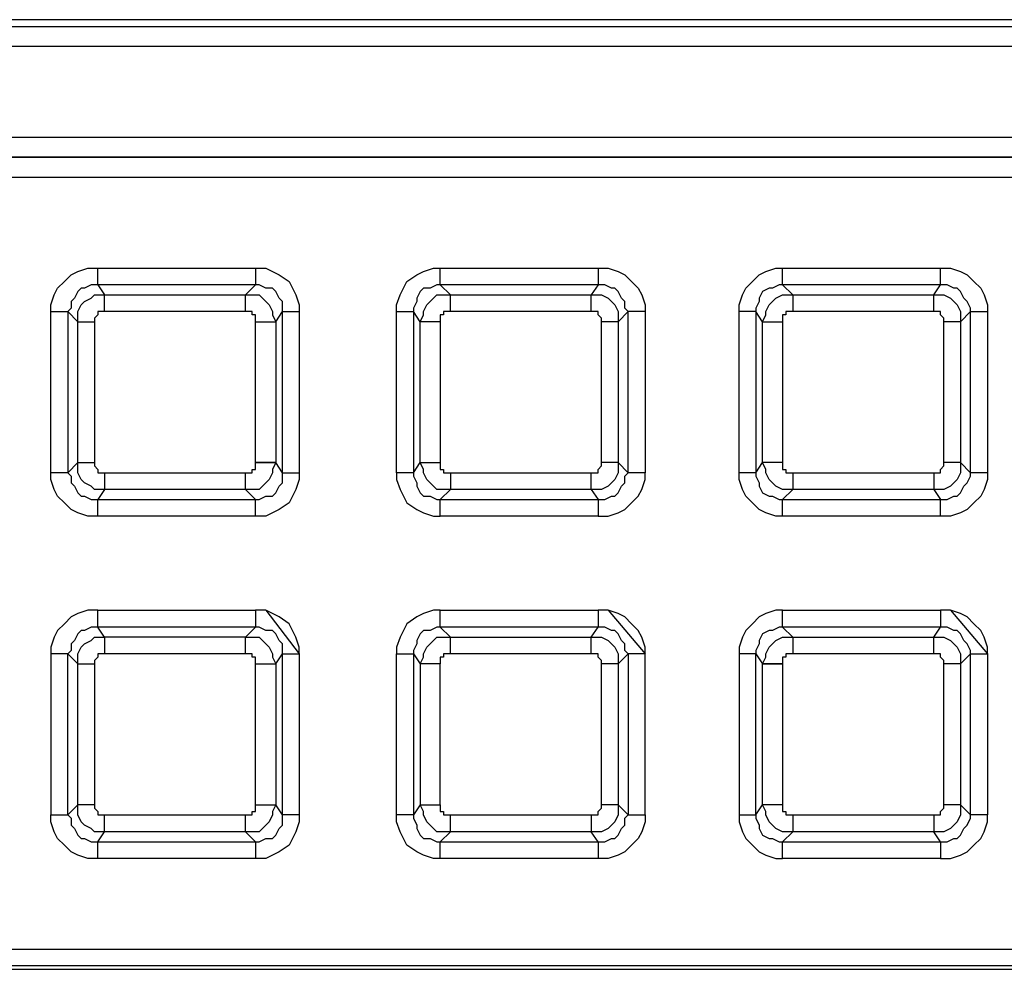
# Model space of a CAD drawing. Units: millimetres. Extents: x 83 to 495, y 5 to 292.
# Drawn here: x 355 to 359, y 251 to 255 of the extents above; entities that cross this region are included whole.
import ezdxf

# ---------------------------------------------------------------- set-up
doc = ezdxf.new("R2010")
doc.units = ezdxf.units.MM
doc.layers.add('PDF_Geomertry', color=7, linetype='Continuous')

msp = doc.modelspace()

# ---------------------------------------------------------------- linework, layer by layer
at = {"layer": 'PDF_Geomertry', "lineweight": 25}
for points in [[(381.0446, 254.7311), (380.8086, 254.7311), (380.7947, 254.7311), (334.8715, 254.7311), (334.8576, 254.7311), (334.6077, 254.7311)], [(335.0381, 254.1622), (380.6281, 254.1622)], [(380.6281, 254.079), (335.0381, 254.079)], [(355.1816, 253.524), (355.1816, 253.5518), (355.1955, 253.5934), (355.2093, 253.6211), (355.2371, 253.6489), (355.2649, 253.6766), (355.2926, 253.6905), (355.3343, 253.7044), (355.3759, 253.7044)], [(356.0284, 253.7044), (356.0701, 253.7044), (356.0978, 253.6905), (356.1256, 253.6766), (356.1672, 253.6489), (356.1811, 253.6211), (356.195, 253.5934), (356.2089, 253.5518), (356.2089, 253.524)], [(356.6115, 253.524), (356.6115, 253.5518), (356.6254, 253.5934), (356.6392, 253.6211), (356.6531, 253.6489), (356.6948, 253.6766), (356.7225, 253.6905), (356.7642, 253.7044), (356.7919, 253.7044)], [(357.4444, 253.7044), (357.4861, 253.7044), (357.5277, 253.6905), (357.5555, 253.6766), (357.5832, 253.6489), (357.611, 253.6211), (357.6249, 253.5934), (357.6388, 253.5518), (357.6388, 253.524)], [(358.0275, 253.524), (358.0275, 253.5518), (358.0414, 253.5934), (358.0552, 253.6211), (358.083, 253.6489), (358.1108, 253.6766), (358.1385, 253.6905), (358.1802, 253.7044), (358.208, 253.7044)], [(358.208, 253.635), (358.208, 253.635), (358.208, 253.6489), (358.208, 253.6628), (358.208, 253.6766), (358.208, 253.6905), (358.208, 253.7044)], [(358.208, 253.7044), (358.8604, 253.7044)], [(358.8604, 253.635), (358.8604, 253.635), (358.8604, 253.6489), (358.8604, 253.6628), (358.8604, 253.6766), (358.8604, 253.6905), (358.8604, 253.7044)], [(358.8604, 253.7044), (358.9021, 253.7044), (358.9437, 253.6905), (358.9715, 253.6766), (358.9993, 253.6489), (359.027, 253.6211), (359.0409, 253.5934), (359.0548, 253.5518), (359.0548, 253.524)], [(355.3759, 253.635), (355.3482, 253.635), (355.3204, 253.6211), (355.3065, 253.6211), (355.2926, 253.6073), (355.2787, 253.5795), (355.2649, 253.5656), (355.2649, 253.5379), (355.251, 253.524)], [(355.3759, 253.635), (355.4037, 253.5934)], [(356.7919, 253.635), (356.7781, 253.635), (356.7503, 253.6211), (356.7225, 253.6211), (356.7086, 253.6073), (356.6948, 253.5795), (356.6948, 253.5656), (356.6809, 253.5379), (356.6809, 253.524)], [(356.7919, 253.635), (356.8336, 253.5934)], [(358.208, 253.635), (358.1941, 253.635), (358.1663, 253.6211), (358.1524, 253.6211), (358.1247, 253.6073), (358.1108, 253.5795), (358.1108, 253.5656), (358.0969, 253.5379), (358.0969, 253.524)], [(358.208, 253.635), (358.2496, 253.5934)], [(358.8604, 253.635), (358.208, 253.635)], [(358.8327, 253.5934), (358.8604, 253.635)], [(358.9854, 253.524), (358.9854, 253.5379), (358.9715, 253.5656), (358.9576, 253.5795), (358.9437, 253.6073), (358.9298, 253.6211), (358.916, 253.6211), (358.8882, 253.635), (358.8604, 253.635)], [(355.2926, 253.4824), (355.2926, 253.5102), (355.2926, 253.524), (355.3065, 253.5518), (355.3204, 253.5656), (355.3482, 253.5795), (355.362, 253.5934), (355.3759, 253.5934), (355.4037, 253.5934)], [(355.4037, 253.524), (355.4037, 253.5379), (355.4037, 253.5518), (355.4037, 253.5656), (355.4037, 253.5795), (355.4037, 253.5934)], [(355.4037, 253.5934), (355.9868, 253.5934)], [(355.9868, 253.524), (355.9868, 253.5379), (355.9868, 253.5518), (355.9868, 253.5656), (355.9868, 253.5795), (355.9868, 253.5934)], [(356.7086, 253.4824), (356.7225, 253.5102), (356.7225, 253.524), (356.7364, 253.5518), (356.7503, 253.5656), (356.7642, 253.5795), (356.7781, 253.5934), (356.8058, 253.5934), (356.8336, 253.5934)], [(356.8336, 253.524), (356.8336, 253.5379), (356.8336, 253.5518), (356.8336, 253.5656), (356.8336, 253.5795), (356.8336, 253.5934)], [(356.8336, 253.5934), (357.4167, 253.5934)], [(357.4167, 253.524), (357.4167, 253.5379), (357.4167, 253.5518), (357.4167, 253.5656), (357.4167, 253.5795), (357.4167, 253.5934)], [(358.1247, 253.4824), (358.1385, 253.5102), (358.1385, 253.524), (358.1524, 253.5518), (358.1663, 253.5656), (358.1802, 253.5795), (358.208, 253.5934), (358.2218, 253.5934), (358.2496, 253.5934)], [(358.2496, 253.5934), (358.8327, 253.5934)], [(358.2496, 253.5934), (358.2496, 253.5934), (358.2496, 253.5795), (358.2496, 253.5656), (358.2496, 253.5518), (358.2496, 253.5379), (358.2496, 253.524)], [(355.1816, 253.524), (355.1955, 253.524), (355.2093, 253.524), (355.2232, 253.524), (355.2371, 253.524), (355.251, 253.524), (355.251, 252.8581), (355.2371, 252.8581), (355.2232, 252.8581), (355.2093, 252.8581), (355.1955, 252.8581), (355.1816, 252.8581)], [(355.1816, 252.8581), (355.1816, 253.524)], [(355.2926, 253.4824), (355.251, 253.524)], [(355.4037, 253.524), (355.3898, 253.524), (355.3759, 253.524), (355.3759, 253.5102), (355.362, 253.4963), (355.362, 253.4824)], [(355.9868, 253.524), (355.4037, 253.524)], [(356.0284, 253.4824), (356.0284, 253.4963), (356.0284, 253.5102), (356.0145, 253.5102), (356.0145, 253.524), (356.0006, 253.524), (355.9868, 253.524)], [(356.1395, 252.8581), (356.1395, 253.524)], [(356.1395, 253.524), (356.1395, 253.524), (356.1533, 253.524), (356.1672, 253.524), (356.1811, 253.524), (356.195, 253.524), (356.2089, 253.524)], [(356.2089, 253.524), (356.2089, 252.8581)], [(356.6115, 252.8581), (356.6115, 253.524), (356.6254, 253.524), (356.6392, 253.524), (356.6531, 253.524), (356.667, 253.524), (356.6809, 253.524), (356.6809, 253.524), (356.6809, 252.8581), (356.6809, 252.8581), (356.667, 252.8581), (356.6531, 252.8581), (356.6392, 252.8581), (356.6254, 252.8581), (356.6115, 252.8581), (356.6115, 252.8303), (356.6254, 252.7887), (356.6392, 252.7609), (356.6531, 252.7332), (356.6948, 252.7054), (356.7225, 252.6916), (356.7642, 252.6777), (356.7919, 252.6777), (356.7919, 252.6916), (356.7919, 252.7054), (356.7919, 252.7193), (356.7919, 252.7332), (356.7919, 252.7471), (357.4444, 252.7471), (357.4444, 252.7332), (357.4444, 252.7193), (357.4444, 252.7054), (357.4444, 252.6916), (357.4444, 252.6777), (357.4861, 252.6777), (357.5277, 252.6916), (357.5555, 252.7054), (357.5832, 252.7332), (357.611, 252.7609), (357.6249, 252.7887), (357.6388, 252.8303), (357.6388, 252.8581)], [(356.7086, 253.4824), (356.6809, 253.524)], [(356.8336, 253.524), (356.8197, 253.524), (356.8058, 253.524), (356.8058, 253.5102), (356.7919, 253.5102), (356.7919, 253.4963), (356.7919, 253.4824)], [(357.4167, 253.524), (356.8336, 253.524)], [(357.4583, 253.4824), (357.4583, 253.4963), (357.4444, 253.5102), (357.4444, 253.524), (357.4305, 253.524), (357.4167, 253.524)], [(357.5694, 252.8581), (357.5694, 253.524)], [(357.6388, 253.524), (357.6249, 253.524), (357.611, 253.524), (357.5971, 253.524), (357.5832, 253.524), (357.5694, 253.524)], [(357.6388, 253.524), (357.6388, 252.8581)], [(358.0275, 252.8581), (358.0275, 253.524)], [(358.0969, 253.524), (358.0969, 253.524), (358.083, 253.524), (358.0691, 253.524), (358.0552, 253.524), (358.0414, 253.524), (358.0275, 253.524)], [(358.1247, 253.4824), (358.0969, 253.524)], [(358.0969, 253.524), (358.0969, 252.8581)], [(358.2496, 253.524), (358.2357, 253.524), (358.2218, 253.524), (358.2218, 253.5102), (358.208, 253.5102), (358.208, 253.4963), (358.208, 253.4824)], [(358.8327, 253.524), (358.2496, 253.524)], [(358.9854, 253.524), (358.9437, 253.4824)], [(359.0548, 252.8581), (359.0409, 252.8581), (359.027, 252.8581), (359.0131, 252.8581), (358.9993, 252.8581), (358.9854, 252.8581), (358.9854, 253.524), (358.9993, 253.524), (359.0131, 253.524), (359.027, 253.524), (359.0409, 253.524), (359.0548, 253.524)], [(359.0548, 253.524), (359.0548, 252.8581)], [(355.2926, 253.4824), (355.2926, 253.4824), (355.3065, 253.4824), (355.3204, 253.4824), (355.3343, 253.4824), (355.3482, 253.4824), (355.362, 253.4824)], [(355.2926, 252.8997), (355.2926, 253.4824)], [(355.362, 253.4824), (355.362, 252.8997)], [(356.0284, 252.8997), (356.0284, 253.4824)], [(356.0284, 253.4824), (356.0423, 253.4824), (356.0562, 253.4824), (356.0701, 253.4824), (356.0839, 253.4824), (356.0978, 253.4824), (356.1117, 253.4824)], [(356.1117, 253.4824), (356.1117, 252.8997)], [(356.7919, 253.4824), (356.7781, 253.4824), (356.7642, 253.4824), (356.7503, 253.4824), (356.7364, 253.4824), (356.7225, 253.4824), (356.7086, 253.4824)], [(356.7086, 252.8997), (356.7086, 253.4824)], [(356.7919, 253.4824), (356.7919, 252.8997)], [(357.4583, 252.8997), (357.4583, 253.4824)], [(357.5277, 253.4824), (357.5277, 253.4824), (357.5138, 253.4824), (357.4999, 253.4824), (357.4861, 253.4824), (357.4722, 253.4824), (357.4583, 253.4824)], [(357.5277, 253.4824), (357.5277, 252.8997)], [(358.8743, 252.8997), (358.8743, 253.4824)], [(358.9437, 253.4824), (358.9437, 252.8997)], [(355.251, 252.8581), (355.2926, 252.8997)], [(355.9868, 252.8581), (356.0006, 252.8581), (356.0145, 252.8581), (356.0145, 252.8719), (356.0284, 252.8719), (356.0284, 252.8858), (356.0284, 252.8997), (356.0423, 252.8997), (356.0562, 252.8997), (356.0701, 252.8997), (356.0839, 252.8997), (356.0978, 252.8997), (356.1117, 252.8997), (356.0978, 252.8719), (356.0978, 252.8581), (356.0839, 252.8303), (356.0701, 252.8164), (356.0562, 252.8026), (356.0423, 252.7887), (356.0145, 252.7887), (355.9868, 252.7887), (356.0284, 252.7471), (356.0423, 252.7471), (356.0701, 252.7609), (356.0978, 252.7609), (356.1117, 252.7748), (356.1256, 252.8026), (356.1395, 252.8164), (356.1395, 252.8442), (356.1395, 252.8581), (356.1117, 252.8997), (356.0978, 252.8997), (356.0839, 252.8997), (356.0701, 252.8997), (356.0562, 252.8997), (356.0423, 252.8997), (356.0284, 252.8997)], [(356.6809, 252.8581), (356.7086, 252.8997)], [(357.4167, 252.8581), (357.4305, 252.8581), (357.4444, 252.8581), (357.4444, 252.8719), (357.4583, 252.8858), (357.4583, 252.8997)], [(357.5277, 252.8997), (357.5277, 252.8997), (357.5138, 252.8997), (357.4999, 252.8997), (357.4861, 252.8997), (357.4722, 252.8997), (357.4583, 252.8997)], [(358.0969, 252.8581), (358.1247, 252.8997)], [(358.2496, 252.7887), (358.2218, 252.7887), (358.208, 252.7887), (358.1802, 252.8026), (358.1663, 252.8164), (358.1524, 252.8303), (358.1385, 252.8581), (358.1385, 252.8719), (358.1247, 252.8997)], [(358.208, 252.8997), (358.208, 252.8858), (358.208, 252.8719), (358.2218, 252.8719), (358.2218, 252.8581), (358.2357, 252.8581), (358.2496, 252.8581)], [(358.8327, 252.8581), (358.8465, 252.8581), (358.8604, 252.8581), (358.8604, 252.8719), (358.8743, 252.8858), (358.8743, 252.8997)], [(358.9437, 252.8997), (358.9437, 252.8997), (358.9298, 252.8997), (358.916, 252.8997), (358.9021, 252.8997), (358.8882, 252.8997), (358.8743, 252.8997)], [(355.3759, 252.6777), (355.3343, 252.6777), (355.2926, 252.6916), (355.2649, 252.7054), (355.2371, 252.7332), (355.2093, 252.7609), (355.1955, 252.7887), (355.1816, 252.8303), (355.1816, 252.8581)], [(355.251, 252.8581), (355.2649, 252.8442), (355.2649, 252.8164), (355.2787, 252.8026), (355.2926, 252.7748), (355.3065, 252.7609), (355.3204, 252.7609), (355.3482, 252.7471), (355.3759, 252.7471)], [(355.4037, 252.8581), (355.9868, 252.8581)], [(355.9868, 252.7887), (355.9868, 252.7887), (355.9868, 252.8026), (355.9868, 252.8164), (355.9868, 252.8303), (355.9868, 252.8442), (355.9868, 252.8581)], [(356.2089, 252.8581), (356.2089, 252.8303), (356.195, 252.7887), (356.1811, 252.7609), (356.1672, 252.7332), (356.1256, 252.7054), (356.0978, 252.6916), (356.0701, 252.6777), (356.0284, 252.6777)], [(356.1395, 252.8581), (356.1395, 252.8581), (356.1533, 252.8581), (356.1672, 252.8581), (356.1811, 252.8581), (356.195, 252.8581), (356.2089, 252.8581)], [(356.6809, 252.8581), (356.6809, 252.8442), (356.6948, 252.8164), (356.6948, 252.8026), (356.7086, 252.7748), (356.7225, 252.7609), (356.7503, 252.7609), (356.7781, 252.7471), (356.7919, 252.7471)], [(356.8336, 252.8581), (357.4167, 252.8581)], [(357.4167, 252.7887), (357.4167, 252.7887), (357.4167, 252.8026), (357.4167, 252.8164), (357.4167, 252.8303), (357.4167, 252.8442), (357.4167, 252.8581)], [(357.6388, 252.8581), (357.6249, 252.8581), (357.611, 252.8581), (357.5971, 252.8581), (357.5832, 252.8581), (357.5694, 252.8581)], [(358.0969, 252.8581), (358.0969, 252.8581), (358.083, 252.8581), (358.0691, 252.8581), (358.0552, 252.8581), (358.0414, 252.8581), (358.0275, 252.8581)], [(358.208, 252.6777), (358.1802, 252.6777), (358.1385, 252.6916), (358.1108, 252.7054), (358.083, 252.7332), (358.0552, 252.7609), (358.0414, 252.7887), (358.0275, 252.8303), (358.0275, 252.8581)], [(358.0969, 252.8581), (358.0969, 252.8442), (358.1108, 252.8164), (358.1108, 252.8026), (358.1247, 252.7748), (358.1524, 252.7609), (358.1663, 252.7609), (358.1941, 252.7471), (358.208, 252.7471)], [(358.2496, 252.8581), (358.8327, 252.8581)], [(358.2496, 252.8581), (358.2496, 252.8442), (358.2496, 252.8303), (358.2496, 252.8164), (358.2496, 252.8026), (358.2496, 252.7887)], [(358.8327, 252.8581), (358.8327, 252.8442), (358.8327, 252.8303), (358.8327, 252.8164), (358.8327, 252.8026), (358.8327, 252.7887)], [(359.0548, 252.8581), (359.0548, 252.8303), (359.0409, 252.7887), (359.027, 252.7609), (358.9993, 252.7332), (358.9715, 252.7054), (358.9437, 252.6916), (358.9021, 252.6777), (358.8604, 252.6777)], [(355.4037, 252.7887), (355.3759, 252.7471)], [(355.9868, 252.7887), (355.4037, 252.7887)], [(356.8336, 252.7887), (356.7919, 252.7471)], [(357.4167, 252.7887), (356.8336, 252.7887)], [(358.2496, 252.7887), (358.208, 252.7471)], [(358.8327, 252.7887), (358.2496, 252.7887)], [(355.3759, 252.7471), (356.0284, 252.7471)], [(355.3759, 252.6777), (355.3759, 252.6916), (355.3759, 252.7054), (355.3759, 252.7193), (355.3759, 252.7332), (355.3759, 252.7471)], [(356.0284, 252.6777), (356.0284, 252.6916), (356.0284, 252.7054), (356.0284, 252.7193), (356.0284, 252.7332), (356.0284, 252.7471)], [(358.208, 252.7471), (358.8604, 252.7471)], [(358.208, 252.6777), (358.208, 252.6916), (358.208, 252.7054), (358.208, 252.7193), (358.208, 252.7332), (358.208, 252.7471)], [(358.8604, 252.6777), (358.8604, 252.6916), (358.8604, 252.7054), (358.8604, 252.7193), (358.8604, 252.7332), (358.8604, 252.7471)], [(356.0284, 252.6777), (355.3759, 252.6777)], [(357.4444, 252.6777), (356.7919, 252.6777)], [(358.8604, 252.6777), (358.208, 252.6777)], [(356.2089, 252.1089), (356.2089, 252.1366), (356.195, 252.1782), (356.1811, 252.206), (356.1672, 252.2337), (356.1256, 252.2615), (356.0978, 252.2753), (356.0701, 252.2892), (356.2089, 252.1089), (356.2089, 251.4429), (356.2089, 251.4429), (356.195, 251.4429), (356.1811, 251.4429), (356.1672, 251.4429), (356.1533, 251.4429), (356.1395, 251.4429), (356.1395, 252.1089), (356.1533, 252.1089), (356.1672, 252.1089), (356.1811, 252.1089), (356.195, 252.1089), (356.2089, 252.1089), (356.2089, 252.1089), (356.2089, 252.1366), (356.195, 252.1782), (356.1811, 252.206), (356.1672, 252.2337), (356.1256, 252.2615), (356.0978, 252.2753), (356.0701, 252.2892), (356.0284, 252.2892), (356.0284, 252.2753), (356.0284, 252.2615), (356.0284, 252.2476), (356.0284, 252.2337), (356.0284, 252.2199), (356.0284, 252.2199), (355.3759, 252.2199), (355.3759, 252.2199), (355.3759, 252.2337), (355.3759, 252.2476), (355.3759, 252.2615), (355.3759, 252.2753), (355.3759, 252.2892), (355.3343, 252.2892), (355.2926, 252.2753), (355.2649, 252.2615), (355.2371, 252.2337), (355.2093, 252.206), (355.1955, 252.1782), (355.1816, 252.1366), (355.1816, 252.1089), (355.1816, 251.4429), (355.1955, 251.4429), (355.2093, 251.4429), (355.2232, 251.4429), (355.2371, 251.4429), (355.251, 251.4429), (355.251, 251.4429), (355.251, 252.1089), (355.251, 252.1089), (355.2371, 252.1089), (355.2232, 252.1089), (355.2093, 252.1089), (355.1955, 252.1089), (355.1816, 252.1089)], [(355.3759, 252.2892), (356.0284, 252.2892)], [(357.6388, 252.1089), (357.6388, 252.1366), (357.6249, 252.1782), (357.611, 252.206), (357.5832, 252.2337), (357.5555, 252.2615), (357.5277, 252.2753), (357.4861, 252.2892), (357.6388, 252.1089), (357.6249, 252.1089), (357.611, 252.1089), (357.5971, 252.1089), (357.5832, 252.1089), (357.5694, 252.1089), (357.5694, 251.4429), (357.5832, 251.4429), (357.5971, 251.4429), (357.611, 251.4429), (357.6249, 251.4429), (357.6388, 251.4429), (357.6388, 252.1089), (357.6388, 252.1366), (357.6249, 252.1782), (357.611, 252.206), (357.5832, 252.2337), (357.5555, 252.2615), (357.5277, 252.2753), (357.4861, 252.2892), (357.4444, 252.2892), (357.4444, 252.2753), (357.4444, 252.2615), (357.4444, 252.2476), (357.4444, 252.2337), (357.4444, 252.2199), (357.4444, 252.2199), (356.7919, 252.2199), (356.7919, 252.2199), (356.7919, 252.2337), (356.7919, 252.2476), (356.7919, 252.2615), (356.7919, 252.2753), (356.7919, 252.2892), (356.7642, 252.2892), (356.7225, 252.2753), (356.6948, 252.2615), (356.6531, 252.2337), (356.6392, 252.206), (356.6254, 252.1782), (356.6115, 252.1366), (356.6115, 252.1089), (356.6254, 252.1089), (356.6392, 252.1089), (356.6531, 252.1089), (356.667, 252.1089), (356.6809, 252.1089), (356.6809, 252.1089), (356.6809, 251.4429), (356.6809, 251.4429), (356.667, 251.4429), (356.6531, 251.4429), (356.6392, 251.4429), (356.6254, 251.4429), (356.6115, 251.4429), (356.6115, 252.1089)], [(356.7919, 252.2892), (357.4444, 252.2892)], [(359.0548, 252.1089), (359.0548, 252.1366), (359.0409, 252.1782), (359.027, 252.206), (358.9993, 252.2337), (358.9715, 252.2615), (358.9437, 252.2753), (358.9021, 252.2892), (359.0548, 252.1089), (359.0548, 251.4429), (359.0409, 251.4429), (359.027, 251.4429), (359.0131, 251.4429), (358.9993, 251.4429), (358.9854, 251.4429), (358.9854, 252.1089), (358.9993, 252.1089), (359.0131, 252.1089), (359.027, 252.1089), (359.0409, 252.1089), (359.0548, 252.1089), (359.0548, 252.1366), (359.0409, 252.1782), (359.027, 252.206), (358.9993, 252.2337), (358.9715, 252.2615), (358.9437, 252.2753), (358.9021, 252.2892), (358.8604, 252.2892), (358.8604, 252.2753), (358.8604, 252.2615), (358.8604, 252.2476), (358.8604, 252.2337), (358.8604, 252.2199), (358.8604, 252.2199), (358.208, 252.2199), (358.208, 252.2199), (358.208, 252.2337), (358.208, 252.2476), (358.208, 252.2615), (358.208, 252.2753), (358.208, 252.2892), (358.1802, 252.2892), (358.1385, 252.2753), (358.1108, 252.2615), (358.083, 252.2337), (358.0552, 252.206), (358.0414, 252.1782), (358.0275, 252.1366), (358.0275, 252.1089), (358.0275, 251.4429), (358.0414, 251.4429), (358.0552, 251.4429), (358.0691, 251.4429), (358.083, 251.4429), (358.0969, 251.4429), (358.0969, 251.4429), (358.0969, 252.1089), (358.0969, 252.1089), (358.083, 252.1089), (358.0691, 252.1089), (358.0552, 252.1089), (358.0414, 252.1089), (358.0275, 252.1089)], [(358.208, 252.2892), (358.8604, 252.2892)], [(355.9868, 251.4429), (356.0006, 251.4429), (356.0145, 251.4429), (356.0145, 251.4568), (356.0284, 251.4568), (356.0284, 251.4706), (356.0284, 251.4845), (356.0284, 252.0672), (356.0284, 252.0811), (356.0284, 252.095), (356.0145, 252.095), (356.0145, 252.1089), (356.0006, 252.1089), (355.9868, 252.1089), (355.9868, 252.1227), (355.9868, 252.1366), (355.9868, 252.1505), (355.9868, 252.1644), (355.9868, 252.1782), (355.4037, 252.1782), (355.3759, 252.2199), (355.3482, 252.2199), (355.3204, 252.206), (355.3065, 252.206), (355.2926, 252.1921), (355.2787, 252.1644), (355.2649, 252.1505), (355.2649, 252.1227), (355.251, 252.1089), (355.2926, 252.0672), (355.2926, 252.095), (355.2926, 252.1089), (355.3065, 252.1366), (355.3204, 252.1505), (355.3482, 252.1644), (355.362, 252.1782), (355.3759, 252.1782), (355.4037, 252.1782), (355.4037, 252.1644), (355.4037, 252.1505), (355.4037, 252.1366), (355.4037, 252.1227), (355.4037, 252.1089), (355.3898, 252.1089), (355.3759, 252.1089), (355.3759, 252.095), (355.362, 252.0811), (355.362, 252.0672)], [(357.4167, 252.1782), (357.4444, 252.2199)], [(357.5694, 252.1089), (357.5555, 252.1227), (357.5555, 252.1505), (357.5416, 252.1644), (357.5277, 252.1921), (357.5138, 252.206), (357.4999, 252.206), (357.4722, 252.2199), (357.4444, 252.2199)], [(358.2496, 252.1089), (358.2357, 252.1089), (358.2218, 252.1089), (358.2218, 252.095), (358.208, 252.095), (358.208, 252.0811), (358.208, 252.0672), (358.1941, 252.0672), (358.1802, 252.0672), (358.1663, 252.0672), (358.1524, 252.0672), (358.1385, 252.0672), (358.1247, 252.0672), (358.1385, 252.095), (358.1385, 252.1089), (358.1524, 252.1366), (358.1663, 252.1505), (358.1802, 252.1644), (358.208, 252.1782), (358.2218, 252.1782), (358.2496, 252.1782), (358.208, 252.2199), (358.1941, 252.2199), (358.1663, 252.206), (358.1524, 252.206), (358.1247, 252.1921), (358.1108, 252.1644), (358.1108, 252.1505), (358.0969, 252.1227), (358.0969, 252.1089), (358.1247, 252.0672), (358.1385, 252.0672), (358.1524, 252.0672), (358.1663, 252.0672), (358.1802, 252.0672), (358.1941, 252.0672), (358.208, 252.0672)], [(358.8327, 252.1782), (358.8604, 252.2199)], [(358.9854, 252.1089), (358.9854, 252.1227), (358.9715, 252.1505), (358.9576, 252.1644), (358.9437, 252.1921), (358.9298, 252.206), (358.916, 252.206), (358.8882, 252.2199), (358.8604, 252.2199)], [(356.8336, 252.1089), (356.8336, 252.1227), (356.8336, 252.1366), (356.8336, 252.1505), (356.8336, 252.1644), (356.8336, 252.1782)], [(356.8336, 252.1782), (357.4167, 252.1782)], [(357.4167, 252.1089), (357.4167, 252.1227), (357.4167, 252.1366), (357.4167, 252.1505), (357.4167, 252.1644), (357.4167, 252.1782)], [(357.4167, 252.1782), (357.4444, 252.1782), (357.4583, 252.1782), (357.4861, 252.1644), (357.4999, 252.1505), (357.5138, 252.1366), (357.5277, 252.1089), (357.5277, 252.095), (357.5277, 252.0672)], [(358.2496, 252.1782), (358.8327, 252.1782)], [(358.2496, 252.1782), (358.2496, 252.1782), (358.2496, 252.1644), (358.2496, 252.1505), (358.2496, 252.1366), (358.2496, 252.1227), (358.2496, 252.1089)], [(355.9868, 252.1089), (355.4037, 252.1089)], [(356.8336, 252.1089), (356.8197, 252.1089), (356.8058, 252.1089), (356.8058, 252.095), (356.7919, 252.095), (356.7919, 252.0811), (356.7919, 252.0672)], [(357.4167, 252.1089), (356.8336, 252.1089)], [(357.4583, 252.0672), (357.4583, 252.0811), (357.4444, 252.095), (357.4444, 252.1089), (357.4305, 252.1089), (357.4167, 252.1089)], [(357.5694, 252.1089), (357.5277, 252.0672)], [(358.8327, 252.1089), (358.2496, 252.1089)], [(358.9854, 252.1089), (358.9437, 252.0672)], [(356.0284, 252.0672), (356.0423, 252.0672), (356.0562, 252.0672), (356.0701, 252.0672), (356.0839, 252.0672), (356.0978, 252.0672), (356.1117, 252.0672)], [(356.1117, 252.0672), (356.1117, 251.4845)], [(356.7919, 251.4845), (356.7919, 252.0672), (356.7781, 252.0672), (356.7642, 252.0672), (356.7503, 252.0672), (356.7364, 252.0672), (356.7225, 252.0672), (356.7086, 252.0672), (356.7086, 251.4845), (356.6809, 251.4429), (356.6809, 251.429), (356.6948, 251.4013), (356.6948, 251.3874), (356.7086, 251.3596), (356.7225, 251.3458), (356.7503, 251.3458), (356.7781, 251.3319), (356.7919, 251.3319), (356.8336, 251.3735), (356.8058, 251.3735), (356.7781, 251.3735), (356.7642, 251.3874), (356.7503, 251.4013), (356.7364, 251.4151), (356.7225, 251.4429), (356.7225, 251.4568), (356.7086, 251.4845), (356.7225, 251.4845), (356.7364, 251.4845), (356.7503, 251.4845), (356.7642, 251.4845), (356.7781, 251.4845), (356.7919, 251.4845), (356.7919, 251.4706), (356.7919, 251.4568), (356.8058, 251.4568), (356.8058, 251.4429), (356.8197, 251.4429), (356.8336, 251.4429)], [(357.5277, 252.0672), (357.5277, 252.0672), (357.5138, 252.0672), (357.4999, 252.0672), (357.4861, 252.0672), (357.4722, 252.0672), (357.4583, 252.0672)], [(357.4583, 251.4845), (357.4583, 252.0672)], [(357.5277, 252.0672), (357.5277, 251.4845)], [(358.1247, 251.4845), (358.1247, 252.0672)], [(358.208, 252.0672), (358.208, 251.4845)], [(358.8743, 251.4845), (358.8743, 252.0672)], [(358.9437, 252.0672), (358.9437, 251.4845)], [(355.362, 251.4845), (355.362, 251.4706), (355.3759, 251.4568), (355.3759, 251.4429), (355.3898, 251.4429), (355.4037, 251.4429)], [(356.0284, 251.4845), (356.0423, 251.4845), (356.0562, 251.4845), (356.0701, 251.4845), (356.0839, 251.4845), (356.0978, 251.4845), (356.1117, 251.4845), (356.0978, 251.4568), (356.0978, 251.4429), (356.0839, 251.4151), (356.0701, 251.4013), (356.0562, 251.3874), (356.0423, 251.3735), (356.0145, 251.3735), (355.9868, 251.3735), (356.0284, 251.3319), (356.0423, 251.3319), (356.0701, 251.3458), (356.0978, 251.3458), (356.1117, 251.3596), (356.1256, 251.3874), (356.1395, 251.4013), (356.1395, 251.429), (356.1395, 251.4429), (356.1117, 251.4845)], [(357.5277, 251.4845), (357.5277, 251.4568), (357.5277, 251.4429), (357.5138, 251.4151), (357.4999, 251.4013), (357.4861, 251.3874), (357.4583, 251.3735), (357.4444, 251.3735), (357.4167, 251.3735)], [(357.4167, 251.4429), (357.4305, 251.4429), (357.4444, 251.4429), (357.4444, 251.4568), (357.4583, 251.4706), (357.4583, 251.4845)], [(357.5277, 251.4845), (357.5277, 251.4845), (357.5138, 251.4845), (357.4999, 251.4845), (357.4861, 251.4845), (357.4722, 251.4845), (357.4583, 251.4845)], [(357.5277, 251.4845), (357.5694, 251.4429)], [(358.0969, 251.4429), (358.1247, 251.4845)], [(358.2496, 251.3735), (358.2218, 251.3735), (358.208, 251.3735), (358.1802, 251.3874), (358.1663, 251.4013), (358.1524, 251.4151), (358.1385, 251.4429), (358.1385, 251.4568), (358.1247, 251.4845)], [(358.208, 251.4845), (358.1941, 251.4845), (358.1802, 251.4845), (358.1663, 251.4845), (358.1524, 251.4845), (358.1385, 251.4845), (358.1247, 251.4845)], [(358.208, 251.4845), (358.208, 251.4706), (358.208, 251.4568), (358.2218, 251.4568), (358.2218, 251.4429), (358.2357, 251.4429), (358.2496, 251.4429)], [(358.8327, 251.4429), (358.8465, 251.4429), (358.8604, 251.4429), (358.8604, 251.4568), (358.8743, 251.4706), (358.8743, 251.4845)], [(358.9437, 251.4845), (358.9437, 251.4568), (358.9437, 251.4429), (358.9298, 251.4151), (358.916, 251.4013), (358.9021, 251.3874), (358.8743, 251.3735), (358.8604, 251.3735), (358.8327, 251.3735)], [(358.9437, 251.4845), (358.9437, 251.4845), (358.9298, 251.4845), (358.916, 251.4845), (358.9021, 251.4845), (358.8882, 251.4845), (358.8743, 251.4845)], [(358.9437, 251.4845), (358.9854, 251.4429)], [(355.3759, 251.2625), (355.3343, 251.2625), (355.2926, 251.2764), (355.2649, 251.2903), (355.2371, 251.318), (355.2093, 251.3458), (355.1955, 251.3735), (355.1816, 251.4151), (355.1816, 251.4429)], [(355.4037, 251.3735), (355.4037, 251.3735), (355.4037, 251.3874), (355.4037, 251.4013), (355.4037, 251.4151), (355.4037, 251.429), (355.4037, 251.4429)], [(355.4037, 251.4429), (355.9868, 251.4429)], [(355.9868, 251.3735), (355.9868, 251.3735), (355.9868, 251.3874), (355.9868, 251.4013), (355.9868, 251.4151), (355.9868, 251.429), (355.9868, 251.4429)], [(356.2089, 251.4429), (356.2089, 251.4151), (356.195, 251.3735), (356.1811, 251.3458), (356.1672, 251.318), (356.1256, 251.2903), (356.0978, 251.2764), (356.0701, 251.2625), (356.0284, 251.2625)], [(356.7919, 251.2625), (356.7642, 251.2625), (356.7225, 251.2764), (356.6948, 251.2903), (356.6531, 251.318), (356.6392, 251.3458), (356.6254, 251.3735), (356.6115, 251.4151), (356.6115, 251.4429)], [(357.4444, 251.3319), (357.4722, 251.3319), (357.4999, 251.3458), (357.5138, 251.3458), (357.5277, 251.3596), (357.5416, 251.3874), (357.5555, 251.4013), (357.5555, 251.429), (357.5694, 251.4429)], [(357.6388, 251.4429), (357.6388, 251.4151), (357.6249, 251.3735), (357.611, 251.3458), (357.5832, 251.318), (357.5555, 251.2903), (357.5277, 251.2764), (357.4861, 251.2625), (357.4444, 251.2625)], [(358.0275, 251.4429), (358.0275, 251.4151), (358.0414, 251.3735), (358.0552, 251.3458), (358.083, 251.318), (358.1108, 251.2903), (358.1385, 251.2764), (358.1802, 251.2625), (358.208, 251.2625), (358.208, 251.2764), (358.208, 251.2903), (358.208, 251.3042), (358.208, 251.318), (358.208, 251.3319), (358.8604, 251.3319), (358.8604, 251.318), (358.8604, 251.3042), (358.8604, 251.2903), (358.8604, 251.2764), (358.8604, 251.2625), (358.9021, 251.2625), (358.9437, 251.2764), (358.9715, 251.2903), (358.9993, 251.318), (359.027, 251.3458), (359.0409, 251.3735), (359.0548, 251.4151), (359.0548, 251.4429)], [(358.0969, 251.4429), (358.0969, 251.429), (358.1108, 251.4013), (358.1108, 251.3874), (358.1247, 251.3596), (358.1524, 251.3458), (358.1663, 251.3458), (358.1941, 251.3319), (358.208, 251.3319)], [(358.2496, 251.4429), (358.2496, 251.429), (358.2496, 251.4151), (358.2496, 251.4013), (358.2496, 251.3874), (358.2496, 251.3735)], [(358.2496, 251.4429), (358.8327, 251.4429)], [(358.8327, 251.4429), (358.8327, 251.429), (358.8327, 251.4151), (358.8327, 251.4013), (358.8327, 251.3874), (358.8327, 251.3735)], [(358.8604, 251.3319), (358.8882, 251.3319), (358.916, 251.3458), (358.9298, 251.3458), (358.9437, 251.3596), (358.9576, 251.3874), (358.9715, 251.4013), (358.9854, 251.429), (358.9854, 251.4429)], [(355.9868, 251.3735), (355.4037, 251.3735)], [(357.4444, 251.3319), (357.4167, 251.3735)], [(358.2496, 251.3735), (358.208, 251.3319)], [(358.8327, 251.3735), (358.2496, 251.3735)], [(358.8604, 251.3319), (358.8327, 251.3735)], [(358.8604, 251.2625), (358.208, 251.2625)], [(349.6425, 250.8879), (366.0099, 250.8879)], [(366.0099, 250.8186), (349.6425, 250.8186)], [(349.6702, 250.8047), (365.996, 250.8047)]]:
    msp.add_lwpolyline(points, dxfattribs=at)
for points in [[(334.6494, 254.7033), (381.0169, 254.7033), (381.0169, 254.6895), (381.0169, 254.6756), (381.0169, 254.6617), (381.0169, 254.6478), (381.0169, 254.634), (381.0169, 254.6201), (334.6494, 254.6201), (334.6494, 254.634), (334.6494, 254.6478), (334.6494, 254.6617), (334.6494, 254.6756), (334.6494, 254.6895)], [(335.0381, 254.2455), (380.6281, 254.2455), (380.6281, 254.2316), (380.6281, 254.2177), (380.6281, 254.2039), (380.6281, 254.19), (380.6281, 254.1761), (380.6281, 254.1622), (380.6281, 254.1622), (335.0381, 254.1622), (335.0381, 254.1622), (335.0381, 254.1761), (335.0381, 254.19), (335.0381, 254.2039), (335.0381, 254.2177), (335.0381, 254.2316)], [(356.0284, 253.635), (355.3759, 253.635), (355.3759, 253.635), (355.3759, 253.6489), (355.3759, 253.6628), (355.3759, 253.6766), (355.3759, 253.6905), (355.3759, 253.7044), (356.0284, 253.7044), (356.0284, 253.6905), (356.0284, 253.6766), (356.0284, 253.6628), (356.0284, 253.6489), (356.0284, 253.635)], [(357.4444, 253.635), (356.7919, 253.635), (356.7919, 253.635), (356.7919, 253.6489), (356.7919, 253.6628), (356.7919, 253.6766), (356.7919, 253.6905), (356.7919, 253.7044), (357.4444, 253.7044), (357.4444, 253.6905), (357.4444, 253.6766), (357.4444, 253.6628), (357.4444, 253.6489), (357.4444, 253.635)], [(355.9868, 253.5934), (356.0145, 253.5934), (356.0423, 253.5934), (356.0562, 253.5795), (356.0701, 253.5656), (356.0839, 253.5518), (356.0978, 253.524), (356.0978, 253.5102), (356.1117, 253.4824), (356.1395, 253.524), (356.1395, 253.5379), (356.1395, 253.5656), (356.1256, 253.5795), (356.1117, 253.6073), (356.0978, 253.6211), (356.0701, 253.6211), (356.0423, 253.635), (356.0284, 253.635)], [(357.4167, 253.5934), (357.4444, 253.5934), (357.4583, 253.5934), (357.4861, 253.5795), (357.4999, 253.5656), (357.5138, 253.5518), (357.5277, 253.524), (357.5277, 253.5102), (357.5277, 253.4824), (357.5694, 253.524), (357.5555, 253.5379), (357.5555, 253.5656), (357.5416, 253.5795), (357.5277, 253.6073), (357.5138, 253.6211), (357.4999, 253.6211), (357.4722, 253.635), (357.4444, 253.635)], [(358.8327, 253.5934), (358.8604, 253.5934), (358.8743, 253.5934), (358.9021, 253.5795), (358.916, 253.5656), (358.9298, 253.5518), (358.9437, 253.524), (358.9437, 253.5102), (358.9437, 253.4824), (358.9437, 253.4824), (358.9298, 253.4824), (358.916, 253.4824), (358.9021, 253.4824), (358.8882, 253.4824), (358.8743, 253.4824), (358.8743, 253.4963), (358.8604, 253.5102), (358.8604, 253.524), (358.8465, 253.524), (358.8327, 253.524), (358.8327, 253.5379), (358.8327, 253.5518), (358.8327, 253.5656), (358.8327, 253.5795), (358.8327, 253.5934)], [(358.208, 253.4824), (358.208, 252.8997), (358.1941, 252.8997), (358.1802, 252.8997), (358.1663, 252.8997), (358.1524, 252.8997), (358.1385, 252.8997), (358.1247, 252.8997), (358.1247, 253.4824), (358.1385, 253.4824), (358.1524, 253.4824), (358.1663, 253.4824), (358.1802, 253.4824), (358.1941, 253.4824)], [(355.4037, 252.7887), (355.3759, 252.7887), (355.362, 252.7887), (355.3482, 252.8026), (355.3204, 252.8164), (355.3065, 252.8303), (355.2926, 252.8581), (355.2926, 252.8719), (355.2926, 252.8997), (355.2926, 252.8997), (355.3065, 252.8997), (355.3204, 252.8997), (355.3343, 252.8997), (355.3482, 252.8997), (355.362, 252.8997), (355.362, 252.8858), (355.3759, 252.8719), (355.3759, 252.8581), (355.3898, 252.8581), (355.4037, 252.8581), (355.4037, 252.8442), (355.4037, 252.8303), (355.4037, 252.8164), (355.4037, 252.8026), (355.4037, 252.7887)], [(356.7919, 252.8997), (356.7919, 252.8858), (356.7919, 252.8719), (356.8058, 252.8719), (356.8058, 252.8581), (356.8197, 252.8581), (356.8336, 252.8581), (356.8336, 252.8442), (356.8336, 252.8303), (356.8336, 252.8164), (356.8336, 252.8026), (356.8336, 252.7887), (356.8336, 252.7887), (356.8058, 252.7887), (356.7781, 252.7887), (356.7642, 252.8026), (356.7503, 252.8164), (356.7364, 252.8303), (356.7225, 252.8581), (356.7225, 252.8719), (356.7086, 252.8997), (356.7225, 252.8997), (356.7364, 252.8997), (356.7503, 252.8997), (356.7642, 252.8997), (356.7781, 252.8997)], [(357.5277, 252.8997), (357.5277, 252.8719), (357.5277, 252.8581), (357.5138, 252.8303), (357.4999, 252.8164), (357.4861, 252.8026), (357.4583, 252.7887), (357.4444, 252.7887), (357.4167, 252.7887), (357.4444, 252.7471), (357.4722, 252.7471), (357.4999, 252.7609), (357.5138, 252.7609), (357.5277, 252.7748), (357.5416, 252.8026), (357.5555, 252.8164), (357.5555, 252.8442), (357.5694, 252.8581)], [(358.9437, 252.8997), (358.9437, 252.8719), (358.9437, 252.8581), (358.9298, 252.8303), (358.916, 252.8164), (358.9021, 252.8026), (358.8743, 252.7887), (358.8604, 252.7887), (358.8327, 252.7887), (358.8604, 252.7471), (358.8882, 252.7471), (358.916, 252.7609), (358.9298, 252.7609), (358.9437, 252.7748), (358.9576, 252.8026), (358.9715, 252.8164), (358.9854, 252.8442), (358.9854, 252.8581)], [(355.9868, 252.1782), (356.0145, 252.1782), (356.0423, 252.1782), (356.0562, 252.1644), (356.0701, 252.1505), (356.0839, 252.1366), (356.0978, 252.1089), (356.0978, 252.095), (356.1117, 252.0672), (356.1395, 252.1089), (356.1395, 252.1227), (356.1395, 252.1505), (356.1256, 252.1644), (356.1117, 252.1921), (356.0978, 252.206), (356.0701, 252.206), (356.0423, 252.2199), (356.0284, 252.2199)], [(356.7086, 252.0672), (356.7225, 252.095), (356.7225, 252.1089), (356.7364, 252.1366), (356.7503, 252.1505), (356.7642, 252.1644), (356.7781, 252.1782), (356.8058, 252.1782), (356.8336, 252.1782), (356.7919, 252.2199), (356.7781, 252.2199), (356.7503, 252.206), (356.7225, 252.206), (356.7086, 252.1921), (356.6948, 252.1644), (356.6948, 252.1505), (356.6809, 252.1227), (356.6809, 252.1089)], [(358.8327, 252.1782), (358.8604, 252.1782), (358.8743, 252.1782), (358.9021, 252.1644), (358.916, 252.1505), (358.9298, 252.1366), (358.9437, 252.1089), (358.9437, 252.095), (358.9437, 252.0672), (358.9437, 252.0672), (358.9298, 252.0672), (358.916, 252.0672), (358.9021, 252.0672), (358.8882, 252.0672), (358.8743, 252.0672), (358.8743, 252.0811), (358.8604, 252.095), (358.8604, 252.1089), (358.8465, 252.1089), (358.8327, 252.1089), (358.8327, 252.1227), (358.8327, 252.1366), (358.8327, 252.1505), (358.8327, 252.1644), (358.8327, 252.1782)], [(355.2926, 251.4845), (355.2926, 252.0672), (355.2926, 252.0672), (355.3065, 252.0672), (355.3204, 252.0672), (355.3343, 252.0672), (355.3482, 252.0672), (355.362, 252.0672), (355.362, 251.4845), (355.3482, 251.4845), (355.3343, 251.4845), (355.3204, 251.4845), (355.3065, 251.4845), (355.2926, 251.4845)], [(355.4037, 251.3735), (355.3759, 251.3735), (355.362, 251.3735), (355.3482, 251.3874), (355.3204, 251.4013), (355.3065, 251.4151), (355.2926, 251.4429), (355.2926, 251.4568), (355.2926, 251.4845), (355.251, 251.4429), (355.2649, 251.429), (355.2649, 251.4013), (355.2787, 251.3874), (355.2926, 251.3596), (355.3065, 251.3458), (355.3204, 251.3458), (355.3482, 251.3319), (355.3759, 251.3319)], [(357.4167, 251.3735), (356.8336, 251.3735), (356.8336, 251.3735), (356.8336, 251.3874), (356.8336, 251.4013), (356.8336, 251.4151), (356.8336, 251.429), (356.8336, 251.4429), (357.4167, 251.4429), (357.4167, 251.429), (357.4167, 251.4151), (357.4167, 251.4013), (357.4167, 251.3874), (357.4167, 251.3735)], [(355.3759, 251.3319), (356.0284, 251.3319), (356.0284, 251.318), (356.0284, 251.3042), (356.0284, 251.2903), (356.0284, 251.2764), (356.0284, 251.2625), (355.3759, 251.2625), (355.3759, 251.2764), (355.3759, 251.2903), (355.3759, 251.3042), (355.3759, 251.318)], [(356.7919, 251.3319), (357.4444, 251.3319), (357.4444, 251.318), (357.4444, 251.3042), (357.4444, 251.2903), (357.4444, 251.2764), (357.4444, 251.2625), (356.7919, 251.2625), (356.7919, 251.2764), (356.7919, 251.2903), (356.7919, 251.3042), (356.7919, 251.318)]]:
    msp.add_lwpolyline(points, close=True, dxfattribs=at)

doc.saveas('drawing.dxf')
